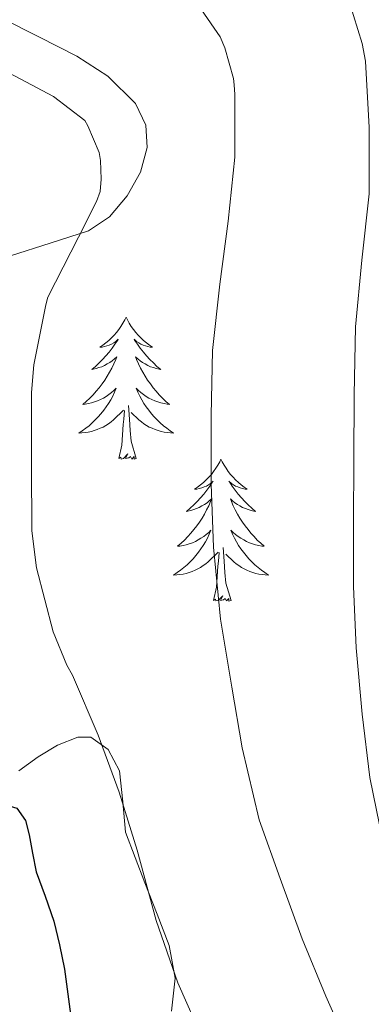
# Model space of a CAD drawing. Units: metres. Extents: x 555594 to 560073, y 4705127 to 4708134.
# Drawn here: x 556586 to 556615, y 4707745 to 4707828 of the extents above; entities that cross this region are included whole.
import ezdxf

# ---------------------------------------------------------------- set-up
doc = ezdxf.new("R2010")
doc.units = ezdxf.units.M
doc.header["$MEASUREMENT"] = 0
for name, color, linetype, lineweight in [('Level 35', 92, 'Continuous', 0), ('Level 36', 19, 'Continuous', 40), ('Level 4', 36, 'Continuous', 30), ('Level 5', 36, 'Continuous', 0)]:
    doc.layers.add(name, color=color, linetype=linetype, lineweight=lineweight)

msp = doc.modelspace()

# ---------------------------------------------------------------- linework, layer by layer
at = {"layer": 'Level 35', "color": 92, "linetype": 'Continuous', "lineweight": 0, "ltscale": 0.5}
for points in [[(556583.68, 4707807.6, 503.24), (556587.57, 4707808.82, 504.6), (556591.5, 4707810.08, 505.73), (556593.27, 4707811.27, 506.23), (556594.74, 4707813.04, 506.73), (556595.87, 4707815.03, 507.44), (556596.42, 4707817.09, 508.15), (556596.33, 4707818.96, 508.57), (556595.46, 4707820.79, 508.79), (556593.14, 4707823.09, 508.92), (556590.51, 4707824.77, 508.97), (556587.33, 4707826.37, 508.97), (556584.16, 4707827.99, 508.95)], [(556598.46, 4707744.56, 504.73), (556598.79, 4707747.33, 505.13), (556598.27, 4707750.07, 505.48), (556597.26, 4707752.7, 505.43), (556596.24, 4707755.33, 505.22), (556595.43, 4707757.46, 505.21), (556594.62, 4707759.59, 505.21), (556594.38, 4707762.14, 505.21), (556594.11, 4707764.75, 505.21), (556593.15, 4707766.53, 505.2), (556591.71, 4707767.57, 505.06), (556590.62, 4707767.57, 504.88), (556588.9, 4707766.9, 504.58), (556587.28, 4707765.92, 504.28), (556585.65, 4707764.75, 503.97)]]:
    msp.add_polyline3d(points, dxfattribs=at)
at = {"layer": 'Level 36', "color": 92, "linetype": 'Continuous', "lineweight": 0}
for points in [[(556594.67, 4707802.83, 0.01), (556594.56, 4707802.61, 0.01), (556594.4, 4707802.33, 0.01), (556594.23, 4707802.07, 0.01), (556594.05, 4707801.81, 0.01), (556593.86, 4707801.56, 0.01), (556593.65, 4707801.33, 0.01), (556593.43, 4707801.1, 0.01), (556593.2, 4707800.88, 0.01), (556592.96, 4707800.68, 0.01), (556592.71, 4707800.49, 0.01), (556592.45, 4707800.31, 0.01), (556592.65, 4707800.33, 0.01), (556592.85, 4707800.37, 0.01), (556593.05, 4707800.43, 0.01), (556593.25, 4707800.5, 0.01), (556593.44, 4707800.58, 0.01), (556593.62, 4707800.68, 0.01), (556593.79, 4707800.79, 0.01), (556594, 4707800.98, 0.01), (556593.96, 4707800.92, 0.01), (556593.72, 4707800.57, 0.01), (556593.48, 4707800.24, 0.01), (556593.23, 4707799.91, 0.01), (556592.96, 4707799.59, 0.01), (556592.68, 4707799.29, 0.01), (556592.39, 4707799, 0.01), (556592.08, 4707798.71, 0.01), (556591.77, 4707798.44, 0.01), (556591.89, 4707798.47, 0.01), (556592.14, 4707798.52, 0.01), (556592.38, 4707798.6, 0.01), (556592.62, 4707798.68, 0.01), (556592.85, 4707798.79, 0.01), (556593.07, 4707798.91, 0.01), (556593.29, 4707799.04, 0.01), (556593.5, 4707799.18, 0.01), (556593.69, 4707799.34, 0.01), (556593.88, 4707799.51, 0.01), (556593.79, 4707799.29, 0.01), (556593.64, 4707798.93, 0.01), (556593.46, 4707798.57, 0.01), (556593.28, 4707798.22, 0.01), (556593.08, 4707797.88, 0.01), (556592.87, 4707797.55, 0.01), (556592.64, 4707797.23, 0.01), (556592.4, 4707796.92, 0.01), (556592.15, 4707796.62, 0.01), (556591.89, 4707796.32, 0.01), (556591.61, 4707796.04, 0.01), (556591.32, 4707795.77, 0.01), (556591.03, 4707795.51, 0.01), (556591.22, 4707795.54, 0.01), (556591.49, 4707795.59, 0.01), (556591.75, 4707795.65, 0.01), (556592.01, 4707795.73, 0.01), (556592.27, 4707795.82, 0.01), (556592.52, 4707795.93, 0.01), (556592.76, 4707796.05, 0.01), (556592.99, 4707796.19, 0.01), (556593.22, 4707796.34, 0.01), (556593.43, 4707796.51, 0.01), (556593.64, 4707796.68, 0.01), (556593.83, 4707796.87, 0.01), (556593.69, 4707796.54, 0.01)], [(556594.67, 4707802.83, 0.01), (556594.78, 4707802.61, 0.01), (556594.93, 4707802.33, 0.01), (556595.1, 4707802.07, 0.01), (556595.28, 4707801.81, 0.01), (556595.48, 4707801.56, 0.01), (556595.68, 4707801.33, 0.01), (556595.9, 4707801.1, 0.01), (556596.13, 4707800.88, 0.01), (556596.37, 4707800.68, 0.01), (556596.62, 4707800.49, 0.01), (556596.88, 4707800.31, 0.01), (556596.69, 4707800.33, 0.01), (556596.48, 4707800.37, 0.01), (556596.28, 4707800.43, 0.01), (556596.09, 4707800.5, 0.01), (556595.9, 4707800.58, 0.01), (556595.72, 4707800.68, 0.01), (556595.54, 4707800.79, 0.01), (556595.34, 4707800.98, 0.01), (556595.38, 4707800.92, 0.01), (556595.61, 4707800.57, 0.01), (556595.85, 4707800.24, 0.01), (556596.11, 4707799.91, 0.01), (556596.38, 4707799.59, 0.01), (556596.66, 4707799.29, 0.01), (556596.95, 4707799, 0.01), (556597.25, 4707798.71, 0.01), (556597.57, 4707798.44, 0.01), (556597.44, 4707798.47, 0.01), (556597.2, 4707798.52, 0.01), (556596.95, 4707798.6, 0.01), (556596.72, 4707798.68, 0.01), (556596.49, 4707798.79, 0.01), (556596.26, 4707798.91, 0.01), (556596.05, 4707799.04, 0.01), (556595.84, 4707799.18, 0.01), (556595.64, 4707799.34, 0.01), (556595.46, 4707799.51, 0.01), (556595.54, 4707799.29, 0.01), (556595.7, 4707798.93, 0.01), (556595.87, 4707798.57, 0.01), (556596.06, 4707798.22, 0.01), (556596.26, 4707797.88, 0.01), (556596.47, 4707797.55, 0.01), (556596.7, 4707797.23, 0.01), (556596.94, 4707796.92, 0.01), (556597.19, 4707796.62, 0.01), (556597.45, 4707796.32, 0.01), (556597.72, 4707796.04, 0.01), (556598.01, 4707795.77, 0.01), (556598.31, 4707795.51, 0.01), (556598.11, 4707795.54, 0.01), (556597.85, 4707795.59, 0.01), (556597.58, 4707795.65, 0.01), (556597.32, 4707795.73, 0.01), (556597.07, 4707795.82, 0.01), (556596.82, 4707795.93, 0.01), (556596.58, 4707796.05, 0.01), (556596.35, 4707796.19, 0.01), (556596.12, 4707796.34, 0.01), (556595.9, 4707796.51, 0.01), (556595.7, 4707796.68, 0.01), (556595.5, 4707796.87, 0.01), (556595.64, 4707796.54, 0.01)], [(556593.693, 4707796.537, 0.01), (556593.543, 4707796.217, 0.01), (556593.373, 4707795.907, 0.01), (556593.183, 4707795.597, 0.01), (556592.993, 4707795.307, 0.01), (556592.783, 4707795.017, 0.01), (556592.553, 4707794.737, 0.01), (556592.323, 4707794.467, 0.01), (556592.073, 4707794.207, 0.01), (556591.823, 4707793.967, 0.01), (556591.553, 4707793.727, 0.01), (556591.273, 4707793.507, 0.01), (556590.983, 4707793.297, 0.01), (556590.693, 4707793.107, 0.01), (556590.953, 4707793.117, 0.01), (556591.222, 4707793.147, 0.01), (556591.482, 4707793.187, 0.01), (556591.742, 4707793.247, 0.01), (556591.992, 4707793.317, 0.01), (556592.243, 4707793.397, 0.01), (556592.493, 4707793.507, 0.01), (556592.723, 4707793.617, 0.01), (556592.953, 4707793.747, 0.01), (556593.183, 4707793.897, 0.01), (556593.393, 4707794.057, 0.01), (556593.593, 4707794.227, 0.01), (556594.443, 4707795.027, 0.01)], [(556595.643, 4707796.537, 0.01), (556595.803, 4707796.217, 0.01), (556595.973, 4707795.907, 0.01), (556596.153, 4707795.597, 0.01), (556596.353, 4707795.307, 0.01), (556596.563, 4707795.017, 0.01), (556596.783, 4707794.737, 0.01), (556597.023, 4707794.467, 0.01), (556597.262, 4707794.207, 0.01), (556597.522, 4707793.967, 0.01), (556597.792, 4707793.726, 0.01), (556598.072, 4707793.506, 0.01), (556598.362, 4707793.296, 0.01), (556598.652, 4707793.106, 0.01), (556598.382, 4707793.116, 0.01), (556598.122, 4707793.146, 0.01), (556597.862, 4707793.186, 0.01), (556597.602, 4707793.247, 0.01), (556597.342, 4707793.317, 0.01), (556597.092, 4707793.397, 0.01), (556596.852, 4707793.507, 0.01), (556596.612, 4707793.617, 0.01), (556596.382, 4707793.747, 0.01), (556596.162, 4707793.897, 0.01), (556595.952, 4707794.057, 0.01), (556595.743, 4707794.227, 0.01), (556595.093, 4707794.847, 0.01)], [(556594.05, 4707790.98, 0.01), (556594.29, 4707792.09, 0.01), (556594.41, 4707793.84, 0.01), (556594.46, 4707794.27, 0.01), (556594.52, 4707794.99, 0.01)], [(556595.52, 4707790.98, 0.01), (556595.09, 4707792.42, 0.01), (556595, 4707793.32, 0.01), (556594.95, 4707794.27, 0.01), (556594.85, 4707795.43, 0.01)], [(556595.52, 4707790.98, 0.01), (556595.34, 4707790.91, 0.01), (556595.33, 4707791.15, 0.01), (556595.14, 4707790.93, 0.01), (556595.02, 4707791.13, 0.01), (556594.89, 4707791.02, 0.01), (556594.62, 4707790.97, 0.01), (556594.82, 4707791.36, 0.01), (556594.44, 4707790.98, 0.01), (556594.25, 4707790.93, 0.01), (556594.21, 4707791.09, 0.01), (556594.05, 4707790.98, 0.01)], [(556602.63, 4707790.91, 0.01), (556602.52, 4707790.69, 0.01), (556602.36, 4707790.41, 0.01), (556602.19, 4707790.15, 0.01), (556602.01, 4707789.89, 0.01), (556601.82, 4707789.64, 0.01), (556601.61, 4707789.41, 0.01), (556601.39, 4707789.18, 0.01), (556601.16, 4707788.96, 0.01), (556600.92, 4707788.76, 0.01), (556600.67, 4707788.57, 0.01), (556600.41, 4707788.39, 0.01), (556600.61, 4707788.41, 0.01), (556600.81, 4707788.45, 0.01), (556601.01, 4707788.51, 0.01), (556601.21, 4707788.58, 0.01), (556601.4, 4707788.66, 0.01), (556601.58, 4707788.76, 0.01), (556601.75, 4707788.87, 0.01), (556601.96, 4707789.06, 0.01), (556601.92, 4707789, 0.01), (556601.68, 4707788.65, 0.01), (556601.44, 4707788.32, 0.01), (556601.19, 4707787.99, 0.01), (556600.92, 4707787.68, 0.01), (556600.64, 4707787.37, 0.01), (556600.35, 4707787.08, 0.01), (556600.04, 4707786.79, 0.01), (556599.73, 4707786.52, 0.01), (556599.85, 4707786.55, 0.01), (556600.1, 4707786.6, 0.01), (556600.34, 4707786.68, 0.01), (556600.58, 4707786.77, 0.01), (556600.81, 4707786.87, 0.01), (556601.03, 4707786.99, 0.01), (556601.25, 4707787.12, 0.01), (556601.46, 4707787.26, 0.01), (556601.65, 4707787.42, 0.01), (556601.84, 4707787.59, 0.01), (556601.75, 4707787.37, 0.01), (556601.6, 4707787.01, 0.01), (556601.42, 4707786.65, 0.01), (556601.24, 4707786.31, 0.01), (556601.04, 4707785.97, 0.01), (556600.83, 4707785.63, 0.01), (556600.6, 4707785.31, 0.01), (556600.36, 4707785, 0.01), (556600.11, 4707784.7, 0.01), (556599.85, 4707784.41, 0.01), (556599.57, 4707784.12, 0.01), (556599.28, 4707783.85, 0.01), (556598.99, 4707783.6, 0.01), (556599.18, 4707783.62, 0.01), (556599.45, 4707783.67, 0.01), (556599.71, 4707783.73, 0.01), (556599.97, 4707783.81, 0.01), (556600.23, 4707783.9, 0.01), (556600.48, 4707784.01, 0.01), (556600.72, 4707784.13, 0.01), (556600.95, 4707784.27, 0.01), (556601.18, 4707784.42, 0.01), (556601.39, 4707784.59, 0.01), (556601.6, 4707784.76, 0.01), (556601.79, 4707784.95, 0.01), (556601.65, 4707784.62, 0.01)], [(556602.63, 4707790.91, 0.01), (556602.74, 4707790.69, 0.01), (556602.89, 4707790.41, 0.01), (556603.06, 4707790.15, 0.01), (556603.24, 4707789.89, 0.01), (556603.44, 4707789.64, 0.01), (556603.64, 4707789.41, 0.01), (556603.86, 4707789.18, 0.01), (556604.09, 4707788.96, 0.01), (556604.33, 4707788.76, 0.01), (556604.58, 4707788.57, 0.01), (556604.84, 4707788.39, 0.01), (556604.65, 4707788.41, 0.01), (556604.44, 4707788.45, 0.01), (556604.24, 4707788.51, 0.01), (556604.05, 4707788.58, 0.01), (556603.86, 4707788.66, 0.01), (556603.68, 4707788.76, 0.01), (556603.5, 4707788.87, 0.01), (556603.3, 4707789.06, 0.01), (556603.34, 4707789, 0.01), (556603.57, 4707788.65, 0.01), (556603.81, 4707788.32, 0.01), (556604.07, 4707787.99, 0.01), (556604.34, 4707787.68, 0.01), (556604.62, 4707787.37, 0.01), (556604.91, 4707787.08, 0.01), (556605.21, 4707786.79, 0.01), (556605.53, 4707786.52, 0.01), (556605.4, 4707786.55, 0.01), (556605.16, 4707786.6, 0.01), (556604.91, 4707786.68, 0.01), (556604.68, 4707786.77, 0.01), (556604.45, 4707786.87, 0.01), (556604.22, 4707786.99, 0.01), (556604.01, 4707787.12, 0.01), (556603.8, 4707787.26, 0.01), (556603.6, 4707787.42, 0.01), (556603.42, 4707787.59, 0.01), (556603.5, 4707787.37, 0.01), (556603.66, 4707787.01, 0.01), (556603.83, 4707786.65, 0.01), (556604.02, 4707786.31, 0.01), (556604.22, 4707785.97, 0.01), (556604.43, 4707785.63, 0.01), (556604.66, 4707785.31, 0.01), (556604.9, 4707785, 0.01), (556605.15, 4707784.7, 0.01), (556605.41, 4707784.41, 0.01), (556605.68, 4707784.12, 0.01), (556605.97, 4707783.85, 0.01), (556606.27, 4707783.6, 0.01), (556606.07, 4707783.62, 0.01), (556605.81, 4707783.67, 0.01), (556605.54, 4707783.73, 0.01), (556605.28, 4707783.81, 0.01), (556605.03, 4707783.9, 0.01), (556604.78, 4707784.01, 0.01), (556604.54, 4707784.13, 0.01), (556604.31, 4707784.27, 0.01), (556604.08, 4707784.42, 0.01), (556603.86, 4707784.59, 0.01), (556603.66, 4707784.76, 0.01), (556603.46, 4707784.95, 0.01), (556603.6, 4707784.62, 0.01)], [(556601.65, 4707784.616, 0.01), (556601.5, 4707784.296, 0.01), (556601.33, 4707783.986, 0.01), (556601.14, 4707783.676, 0.01), (556600.95, 4707783.386, 0.01), (556600.74, 4707783.096, 0.01), (556600.51, 4707782.816, 0.01), (556600.28, 4707782.546, 0.01), (556600.03, 4707782.286, 0.01), (556599.78, 4707782.046, 0.01), (556599.51, 4707781.816, 0.01), (556599.23, 4707781.586, 0.01), (556598.94, 4707781.386, 0.01), (556598.65, 4707781.186, 0.01), (556598.91, 4707781.196, 0.01), (556599.18, 4707781.226, 0.01), (556599.44, 4707781.266, 0.01), (556599.7, 4707781.326, 0.01), (556599.95, 4707781.396, 0.01), (556600.2, 4707781.486, 0.01), (556600.45, 4707781.586, 0.01), (556600.68, 4707781.696, 0.01), (556600.91, 4707781.826, 0.01), (556601.14, 4707781.976, 0.01), (556601.35, 4707782.136, 0.01), (556601.55, 4707782.306, 0.01), (556602.4, 4707783.106, 0.01)], [(556603.6, 4707784.616, 0.01), (556603.76, 4707784.296, 0.01), (556603.93, 4707783.986, 0.01), (556604.11, 4707783.676, 0.01), (556604.31, 4707783.386, 0.01), (556604.52, 4707783.096, 0.01), (556604.74, 4707782.816, 0.01), (556604.98, 4707782.546, 0.01), (556605.22, 4707782.286, 0.01), (556605.48, 4707782.046, 0.01), (556605.75, 4707781.816, 0.01), (556606.03, 4707781.586, 0.01), (556606.319, 4707781.386, 0.01), (556606.609, 4707781.186, 0.01), (556606.339, 4707781.196, 0.01), (556606.079, 4707781.226, 0.01), (556605.819, 4707781.266, 0.01), (556605.559, 4707781.326, 0.01), (556605.3, 4707781.396, 0.01), (556605.05, 4707781.486, 0.01), (556604.81, 4707781.586, 0.01), (556604.57, 4707781.696, 0.01), (556604.34, 4707781.826, 0.01), (556604.12, 4707781.976, 0.01), (556603.91, 4707782.136, 0.01), (556603.7, 4707782.306, 0.01), (556603.05, 4707782.926, 0.01)], [(556603.48, 4707779.06, 0.01), (556603.05, 4707780.5, 0.01), (556602.96, 4707781.4, 0.01), (556602.91, 4707782.35, 0.01), (556602.81, 4707783.51, 0.01)], [(556602.01, 4707779.06, 0.01), (556602.25, 4707780.18, 0.01), (556602.37, 4707781.92, 0.01), (556602.42, 4707782.35, 0.01), (556602.48, 4707783.07, 0.01)], [(556603.48, 4707779.06, 0.01), (556603.3, 4707778.99, 0.01), (556603.29, 4707779.23, 0.01), (556603.1, 4707779.01, 0.01), (556602.98, 4707779.21, 0.01), (556602.85, 4707779.1, 0.01), (556602.58, 4707779.05, 0.01), (556602.78, 4707779.44, 0.01), (556602.4, 4707779.06, 0.01), (556602.21, 4707779.01, 0.01), (556602.17, 4707779.17, 0.01), (556602.01, 4707779.06, 0.01)]]:
    msp.add_polyline3d(points, dxfattribs=at)
at = {"layer": 'Level 4', "color": 36, "linetype": 'Continuous', "lineweight": 30}
msp.add_polyline3d([(556572.25, 4707762.15, 500.01), (556572.52, 4707761.92, 500.01), (556574.02, 4707761.34, 500.01), (556575.57, 4707761.09, 500.01), (556577.04, 4707760.92, 500.01), (556578.5, 4707760.95, 500.01), (556579.87, 4707761.19, 500.01), (556581.24, 4707761.44, 500.01), (556582.44, 4707761.63, 500.01), (556583.65, 4707761.79, 500.01), (556584.57, 4707761.89, 500.01), (556585.48, 4707761.6, 500.01), (556586.22, 4707760.57, 500.01), (556586.52, 4707759.38, 500.01), (556586.8, 4707757.82, 500.01), (556587.12, 4707756.27, 500.01), (556587.86, 4707754.21, 500.01), (556588.58, 4707752.13, 500.01), (556589.08, 4707750.13, 500.01), (556589.48, 4707748.1, 500.01), (556589.76, 4707745.99, 500.01), (556590.05, 4707743.89, 500.01)], dxfattribs=at)
at = {"layer": 'Level 5', "color": 36, "linetype": 'Continuous', "lineweight": 0}
for points in [[(556599.12, 4707843.09, 515.01), (556599.46, 4707842.87, 515.01), (556604.26, 4707839.78, 515.01), (556606.24, 4707838.1, 515.01), (556607.19, 4707837.07, 515.01), (556610.64, 4707833.46, 515.01), (556613.01, 4707830.18, 515.01), (556613.4, 4707829.36, 515.01), (556614.5, 4707825.81, 515.01), (556614.76, 4707824.35, 515.01), (556615.08, 4707818.77, 515.01), (556615.08, 4707813.2, 515.01), (556614.47, 4707807.63, 515.01), (556613.92, 4707802.02, 515.01), (556613.81, 4707796.32, 515.01), (556613.78, 4707790.8, 515.01), (556613.76, 4707785.65, 515.01), (556613.76, 4707780.22, 515.01), (556613.99, 4707775.07, 515.01), (556614.5, 4707769.5, 515.01), (556615.12, 4707764.19, 515.01), (556616.23, 4707758.83, 515.01)], [(556599.67, 4707830.59, 510.01), (556602.55, 4707826.39, 510.01), (556602.95, 4707825.47, 510.01), (556603.68, 4707822.88, 510.01), (556603.75, 4707822.35, 510.01), (556603.78, 4707821.55, 510.01), (556603.78, 4707816.27, 510.01), (556603.24, 4707810.91, 510.01), (556602.52, 4707805.6, 510.01), (556601.91, 4707800.05, 510.01), (556601.8, 4707794.58, 510.01), (556601.8, 4707788.83, 510.01), (556602, 4707783.54, 510.01), (556602.6, 4707777.49, 510.01), (556603.54, 4707771.76, 510.01), (556604.42, 4707766.67, 510.01), (556605.83, 4707760.63, 510.01), (556607.59, 4707755.71, 510.01), (556609.46, 4707750.64, 510.01), (556611.44, 4707745.81, 510.01), (556613.68, 4707740.78, 510.01)], [(556583.41, 4707824.08, 505.01), (556588.55, 4707821.36, 505.01), (556591.2, 4707819.35, 505.01), (556591.46, 4707818.9, 505.01), (556592.39, 4707816.66, 505.01), (556592.52, 4707816, 505.01), (556592.58, 4707814.43, 505.01), (556592.47, 4707813.39, 505.01), (556592.18, 4707812.56, 505.01), (556590.66, 4707809.55, 505.01), (556588.1, 4707804.51, 505.01), (556587.91, 4707803.89, 505.01), (556586.9, 4707798.85, 505.01), (556586.72, 4707796.51, 505.01), (556586.72, 4707790.4, 505.01), (556586.74, 4707784.91, 505.01), (556587.14, 4707781.79, 505.01), (556588.53, 4707776.42, 505.01), (556589.67, 4707773.62, 505.01), (556590.15, 4707772.77, 505.01), (556592.31, 4707767.73, 505.01), (556594.08, 4707762.95, 505.01), (556595.6, 4707758.07, 505.01), (556597.2, 4707752.18, 505.01), (556599.01, 4707746.95, 505.01), (556601.16, 4707742.08, 505.01)]]:
    msp.add_polyline3d(points, dxfattribs=at)

doc.saveas('drawing.dxf')
